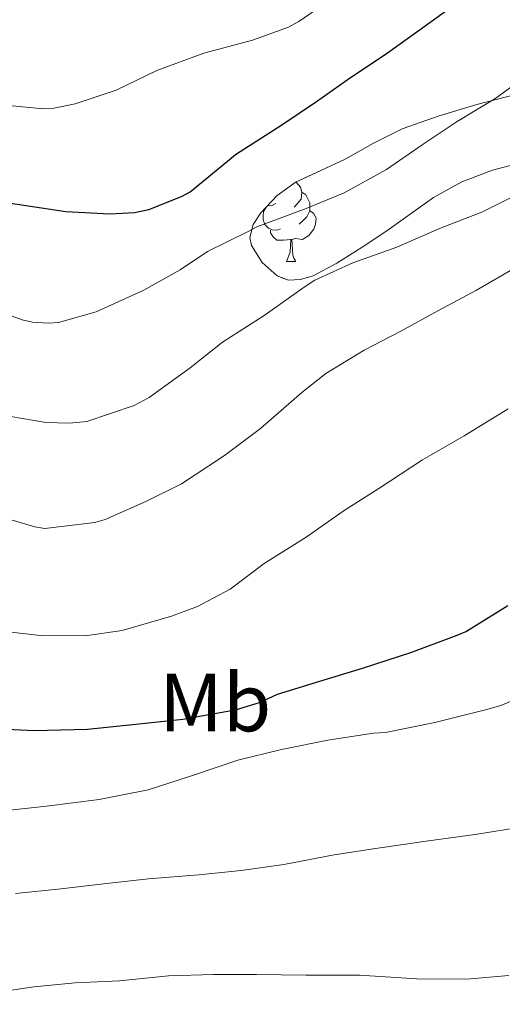
# Model space of a CAD drawing. Extents: x 609372 to 613880, y 773079 to 776122.
# Drawn here: x 612163 to 612222, y 775674 to 775794 of the extents above; entities that cross this region are included whole.
import ezdxf
from ezdxf.enums import TextEntityAlignment as Align

# ---------------------------------------------------------------- set-up
doc = ezdxf.new("R2010")
doc.units = 0
doc.header["$MEASUREMENT"] = 0
doc.linetypes.add('DGN Style 3', pattern=[56.550326, 40.39309, -16.157236])
for name, color, linetype in [('Nivel 35', 7, 'Continuous'), ('Nivel 36', 7, 'Continuous'), ('Nivel 37', 7, 'Continuous'), ('Nivel 4', 7, 'Continuous'), ('Nivel 5', 7, 'Continuous'), ('Nivel 57', 7, 'Continuous'), ('Nivel 61', 7, 'Continuous')]:
    doc.layers.add(name, color=color, linetype=linetype)
doc.styles.add('Style-arialn', font='arialn.shx', dxfattribs={"bigfont": 'arialnbig.shx'})
doc.linetypes.add('5zonar', pattern='A,-5,[1,dgnlstyle.shx,S=0.08,R=0,X=0,Y=0],-5', length=10)

msp = doc.modelspace()

# ---------------------------------------------------------------- linework, layer by layer
at = {"layer": 'Nivel 35', "color": 92, "linetype": '5zonar', "lineweight": 0, "ltscale": 0.5}
msp.add_polyline3d([(612223.9410000001, 775776.619, 439.465), (612220.8049999999, 775775.835, 439.281), (612217.0889999999, 775774.4269999999, 439.257), (612213.6529999999, 775772.507, 439.249), (612210.7949999999, 775770.479, 439.249), (612207.9569999999, 775768.443, 439.249), (612204.939, 775766.4480000001, 439.249), (612201.8770000001, 775764.507, 439.249), (612198.9820000001, 775762.97, 439.122), (612197.4580000001, 775762.5160000001, 438.998), (612195.973, 775762.459, 438.865), (612194.588, 775762.962, 438.732), (612192.773, 775764.588, 438.501), (612191.477, 775766.6510000001, 438.209), (612191.277, 775767.639, 438.049), (612191.6799999999, 775769.21, 437.778), (612192.5970000001, 775770.619, 437.489), (612194.592, 775772.7479999999, 436.868), (612196.9169999999, 775774.395, 436.273), (612199.9070000001, 775775.7890000001, 435.853), (612202.885, 775777.179, 435.633), (612206.311, 775779.094, 435.468), (612209.8130000001, 775780.875, 435.377), (612214.328, 775782.449, 435.335), (612218.9169999999, 775783.8030000001, 435.393), (612223.44, 775785.0109999999, 435.55)], dxfattribs=at)
at = {"layer": 'Nivel 36', "color": 92, "linetype": 'Continuous', "lineweight": 0, "flags": 128}
for points in [[(612196.896, 775774.3800000001), (612196.925, 775774.3630000001), (612197.4550000001, 775773.7779999999), (612197.615, 775773.138), (612197.5050000001, 775772.288), (612197.0800000001, 775771.7579999999), (612196.6599999999, 775771.3330000001)], [(612197.615, 775773.138), (612198.0900000001, 775772.8230000001), (612198.405, 775772.183), (612198.565, 775771.8630000001), (612198.565, 775771.283), (612198.565, 775770.858), (612198.1950000001, 775770.1680000001), (612197.7749999999, 775769.6880000001), (612197.2949999999, 775769.2679999999)], [(612194.4299999999, 775771.7579999999), (612193.8999999999, 775771.493), (612193.459, 775771.5390000001)], [(612195.0149999999, 775768.6780000001), (612194.5900000001, 775768.5179999999), (612194.0050000001, 775768.578), (612193.53, 775768.788), (612193.105, 775769.213), (612192.8899999999, 775769.798), (612192.8899999999, 775770.2180000001), (612192.9450000001, 775770.8030000001), (612193.2820000001, 775771.3500000001)], [(612198.565, 775770.858), (612199.02, 775770.608), (612199.365, 775769.993), (612199.2550000001, 775769.2679999999), (612199.0449999999, 775768.628), (612198.46, 775767.888), (612197.665, 775767.408), (612196.815, 775767.513), (612196.385, 775767.3829999999)], [(612196.2749999999, 775767.3829999999), (612195.385, 775767.298), (612194.54, 775767.298), (612194.115, 775767.7280000001), (612193.7949999999, 775768.203), (612193.7949999999, 775768.5179999999)], [(612195.73, 775764.6980000001), (612196.165, 775765.858), (612196.2749999999, 775767.3829999999), (612196.385, 775767.3829999999), (612196.4199999999, 775766.798), (612196.4550000001, 775766.1130000001), (612196.5249999999, 775765.4979999999), (612196.6399999999, 775765.098), (612196.855, 775764.6980000001)], [(612195.73, 775764.6980000001), (612196.855, 775764.6980000001)]]:
    msp.add_lwpolyline(points, dxfattribs=at)
at = {"layer": 'Nivel 4', "color": 25, "linetype": 'Continuous', "lineweight": 30, "flags": 128}
for points, elevation in [([(612130.0160000001, 775778.963), (612133.2990000001, 775777.8530000001), (612139.763, 775776.013), (612145.2350000001, 775774.493), (612150.851, 775773.5009999999), (612156.595, 775772.621), (612162.9469999999, 775771.693), (612168.851, 775770.8130000001), (612174.2110000001, 775770.5090000001), (612177.219, 775770.685), (612178.979, 775771.0530000001), (612182.963, 775772.621), (612184.0190000001, 775773.1969999999), (612188.547, 775776.9410000001), (612189.507, 775777.7409999999), (612195.155, 775781.341), (612199.395, 775784.173), (612203.523, 775787.1170000001), (612207.763, 775789.9010000001), (612211.875, 775792.845), (612219.155, 775798.125), (612223.587, 775802.0930000001)], 425), ([(612222.6910000001, 775722.8130000001), (612217.635, 775719.6769999999), (612216.467, 775719.1969999999), (612210.851, 775717.085), (612204.963, 775715.1810000001), (612199.747, 775713.5970000001), (612194.611, 775712.0290000001), (612192.419, 775711.021), (612189.4750000001, 775710.0930000001), (612183.1229999999, 775708.9890000001), (612177.395, 775708.3489999999), (612171.507, 775707.773)], 450), ([(612171.507, 775707.773), (612165.027, 775707.5970000001), (612159.155, 775707.869), (612153.267, 775708.237), (612148.163, 775708.237), (612142.6270000001, 775708.237), (612136.979, 775708.2849999999), (612130.851, 775708.3489999999), (612124.227, 775708.621), (612118.291, 775708.8929999999), (612113.027, 775708.909), (612107.4750000001, 775708.477), (612102.131, 775707.4850000001), (612098.787, 775706.429), (612094.051, 775704.365), (612089.3470000001, 775702.0290000001), (612084.3230000001, 775699.933), (612082.6270000001, 775698.909), (612068.611, 775688.7010000001), (612067.6510000001, 775687.277), (612065.155, 775682.925), (612062.8030000001, 775677.6610000001), (612060.7550000001, 775672.2050000001)], 450)]:
    msp.add_lwpolyline(points, dxfattribs=dict(at, elevation=elevation))
at = {"layer": 'Nivel 5', "color": 25, "linetype": 'Continuous', "lineweight": 0, "flags": 128}
for points, elevation in [([(612117.4909999999, 775794.2209999999), (612123.699, 775792.8289999999), (612130.291, 775791.3729999999), (612135.8910000001, 775789.7890000001), (612141.155, 775788.1410000001), (612147.1070000001, 775786.237), (612152.547, 775784.717), (612155.747, 775784.1089999999), (612161.523, 775783.7409999999), (612166.163, 775783.3090000001), (612167.395, 775783.3729999999), (612170.0190000001, 775783.9010000001), (612174.9950000001, 775785.581), (612179.9550000001, 775787.9650000001), (612185.6669999999, 775790.077), (612191.6030000001, 775791.645), (612195.9709999999, 775793.229), (612197.219, 775793.9010000001), (612201.395, 775796.781)], 420), ([(612225.7309999999, 775787.885), (612221.219, 775784.5730000001), (612216.4990000001, 775781.7409999999), (612212.243, 775778.925), (612207.923, 775775.9010000001), (612202.7390000001, 775773.0689999999), (612198.115, 775771.165), (612192.131, 775768.925), (612191.0590000001, 775768.3489999999), (612186.0989999999, 775765.9170000001), (612182.8030000001, 775763.693), (612178.355, 775761.213), (612172.5630000001, 775758.605), (612167.987, 775757.2930000001), (612166.7069999999, 775757.1969999999), (612164.8030000001, 775757.325), (612163.5390000001, 775757.5970000001), (612160.291, 775758.797)], 430), ([(612224.243, 775773.0530000001), (612219.507, 775770.7010000001), (612214.5789999999, 775768.8130000001), (612209.1869999999, 775766.4450000001), (612203.827, 775764.557), (612199.1869999999, 775762.429), (612197.9070000001, 775761.5970000001), (612193.0109999999, 775758.125), (612187.939, 775754.8929999999), (612184.0190000001, 775751.757), (612179.027, 775748.173), (612177.1710000001, 775747.1969999999), (612171.443, 775745.229), (612169.2990000001, 775745.021), (612166.419, 775745.101), (612160.723, 775746.1089999999)], 435), ([(612223.7949999999, 775764.061), (612218.8670000001, 775761.213), (612214.227, 775758.733), (612209.6510000001, 775756.2209999999), (612205.203, 775753.9170000001), (612200.531, 775751.101), (612197.587, 775748.781), (612192.5789999999, 775744.381), (612188.358, 775741.2409999999), (612187.9550000001, 775740.9410000001), (612182.963, 775737.645), (612178.611, 775735.4850000001), (612173.6510000001, 775733.325), (612172.4029999999, 775732.9569999999), (612166.3230000001, 775732.237), (612165.1070000001, 775732.429), (612162.2110000001, 775733.277)], 440), ([(612222.7390000001, 775746.7650000001), (612217.379, 775743.5009999999), (612213.439, 775741.2409999999), (612212.2749999999, 775740.5730000001), (612206.979, 775737.085), (612202.7390000001, 775734.413), (612198.115, 775731.165), (612193.027, 775727.949), (612188.8670000001, 775724.845), (612184.899, 775722.717), (612181.7309999999, 775721.533), (612175.7150000001, 775719.821), (612171.219, 775719.165), (612165.7790000001, 775719.1810000001), (612160.6910000001, 775719.757), (612154.483, 775720.2690000001), (612149.091, 775720.557), (612143.091, 775720.5889999999), (612137.075, 775720.605), (612132.0349999999, 775720.605), (612126.467, 775720.621), (612121.4269999999, 775720.317), (612116.307, 775720.237), (612109.379, 775720.189)], 445), ([(612226.9469999999, 775712.845), (612221.8430000001, 775710.669), (612219.9550000001, 775710.1410000001), (612213.7949999999, 775708.621), (612207.7790000001, 775707.405), (612206.3389999999, 775707.3090000001), (612200.771, 775706.477), (612195.1070000001, 775705.3090000001), (612189.7949999999, 775704.0290000001), (612184.2749999999, 775702.1570000001), (612178.899, 775700.429), (612172.9310000001, 775699.229), (612166.5149999999, 775698.4450000001), (612160.1470000001, 775697.7409999999)], 455), ([(612224.7550000001, 775695.949), (612218.723, 775694.973), (612213.027, 775694.2209999999), (612206.8670000001, 775693.325), (612201.523, 775692.493), (612195.395, 775691.3090000001), (612190.227, 775690.5889999999), (612185.075, 775690.061), (612178.915, 775689.581), (612173.443, 775688.9569999999), (612168.291, 775688.3489999999), (612162.7390000001, 775687.8049999999)], 460), ([(612222.8030000001, 775677.837), (612217.6510000001, 775677.389), (612211.6030000001, 775677.4210000001), (612204.6429999999, 775677.8530000001), (612198.0989999999, 775677.869), (612192.0830000001, 775677.933), (612186.851, 775677.933), (612181.3630000001, 775677.773), (612175.395, 775677.149), (612169.987, 775676.925), (612164.979, 775676.429), (612158.4510000001, 775675.469), (612152.2110000001, 775674.5249999999), (612145.395, 775673.165)], 465)]:
    msp.add_lwpolyline(points, dxfattribs=dict(at, elevation=elevation))
at = {"layer": 'Nivel 57', "color": 92, "linetype": 'DGN Style 3', "lineweight": 0, "flags": 128}
msp.add_lwpolyline([(612371.5220000001, 775616.8049999999), (612374.0050000001, 775618.3470000001), (612376.602, 775620.0150000001), (612378.885, 775622.203), (612379.8360000001, 775624.1470000001), (612379.8770000001, 775626.139), (612379.256, 775627.8859999999), (612378.1810000001, 775629.531), (612376.095, 775631.423), (612373.973, 775633.355), (612372.446, 775635.301), (612371.541, 775637.2590000001), (612371.6499999999, 775638.335), (612372.256, 775639.409), (612374.3570000001, 775641.467), (612375.6440000001, 775642.1980000001), (612376.9310000001, 775642.439), (612379.5090000001, 775642.379), (612382.8530000001, 775642.3840000001), (612386.1969999999, 775642.315), (612387.686, 775642.3600000001), (612389.0549999999, 775642.2609999999), (612389.6529999999, 775641.8829999999), (612390.0050000001, 775641.003), (612390.1089999999, 775639.8759999999), (612390.1329999999, 775637.3870000001), (612390.27, 775634.467), (612390.469, 775631.5789999999), (612391.3090000001, 775629.108), (612393.0009999999, 775627.006), (612394.453, 775625.915), (612400.5800000001, 775622.6599999999), (612406.709, 775619.611), (612410.7720000001, 775617.2139999999), (612414.837, 775614.8430000001), (612415.9920000001, 775614.467), (612417.273, 775614.442), (612419.781, 775615.371), (612421.743, 775617.236), (612423.061, 775619.547), (612423.7039999999, 775621.9369999999), (612423.7010000001, 775624.283), (612422.8459999999, 775626.06), (612422.021, 775627.835), (612422.0900000001, 775630.348), (612423.0290000001, 775632.763), (612425.101, 775635.1910000001), (612427.1570000001, 775637.547), (612428.946, 775639.932), (612430.6769999999, 775642.3630000001), (612432.469, 775645.517), (612434.2450000001, 775648.699), (612436.588, 775651.7239999999), (612439.317, 775654.4750000001), (612442.2010000001, 775656.696), (612445.3330000001, 775658.571), (612447.547, 775659.6769999999), (612449.8459999999, 775660.3), (612451.2849999999, 775660.203), (612453.8260000001, 775658.837), (612456.101, 775656.683), (612458.003, 775654.53), (612459.717, 775652.155), (612460.9820000001, 775649.851), (612461.7649999999, 775647.5150000001), (612461.6680000001, 775646.2309999999), (612460.9169999999, 775644.9550000001), (612458.5719999999, 775642.979), (612455.9569999999, 775641.835), (612453.341, 775641.26), (612450.7250000001, 775640.699), (612448.423, 775639.69), (612446.341, 775638.1710000001), (612445.1840000001, 775636.5360000001), (612444.71, 775634.6880000001), (612444.821, 775633.5789999999), (612445.5179999999, 775632.1440000001), (612446.773, 775631.115), (612449.2039999999, 775630.2080000001), (612451.669, 775629.3230000001), (612454.2080000001, 775628.3670000001), (612456.773, 775627.419), (612459.1799999999, 775626.9809999999), (612461.6880000001, 775627.2509999999), (612463.2209999999, 775627.835), (612465.9469999999, 775629.311), (612468.6610000001, 775630.827), (612471.9310000001, 775632.679), (612475.2209999999, 775634.523), (612478.291, 775635.4780000001), (612481.5590000001, 775635.396), (612483.541, 775634.811), (612485.702, 775633.392), (612487.8289999999, 775631.915), (612491.4639999999, 775630.098), (612495.3330000001, 775628.8589999999), (612503.3910000001, 775628.0490000001), (612511.5730000001, 775627.963), (612528.277, 775628.507), (612535.5560000001, 775628.9040000001), (612542.8530000001, 775629.435), (612549.335, 775630.146), (612555.7509999999, 775631.4099999999), (612559.925, 775632.699), (612568.219, 775635.9850000001), (612576.341, 775639.483), (612585.9580000001, 775643.6499999999), (612595.493, 775648.0430000001), (612601.675, 775651.6640000001), (612607.5730000001, 775655.851), (612612.1410000001, 775659.381), (612616.533, 775663.131), (612619.9480000001, 775666.463), (612623.0449999999, 775670.139), (612624.9240000001, 775673.125), (612626.341, 775676.3630000001), (612627.5560000001, 775680.4010000001), (612628.213, 775684.443), (612628.2490000001, 775687.8910000001), (612627.717, 775691.3389999999), (612626.979, 775693.5360000001), (612625.797, 775695.547), (612623.852, 775697.75), (612621.3330000001, 775699.435), (612618.8770000001, 775700.273), (612616.4210000001, 775700.459), (612613.4720000001, 775700.104), (612610.533, 775699.131), (612607.131, 775697.288), (612604.149, 775694.8910000001), (612601.8489999999, 775692.0109999999), (612599.605, 775689.1470000001), (612596.7609999999, 775686.459), (612593.7010000001, 775683.963), (612590.2949999999, 775681.835), (612586.693, 775680.155), (612583.898, 775679.294), (612580.9539999999, 775679.294), (612579.173, 775680.0590000001), (612576.4199999999, 775682.783), (612574.5970000001, 775686.1229999999), (612573.23, 775689.7550000001), (612572.0689999999, 775693.483), (612571.2239999999, 775696.8900000001), (612570.6130000001, 775700.2990000001), (612570.69, 775702.5719999999), (612571.7490000001, 775704.827), (612572.9310000001, 775705.825), (612574.325, 775706.2890000001), (612577.061, 775707.227), (612579.7420000001, 775709.3500000001), (612581.845, 775711.9950000001), (612582.395, 775713.6270000001), (612582.5, 775715.3489999999), (612581.797, 775718.7309999999), (612580.5160000001, 775721.9809999999), (612578.629, 775725.0190000001), (612576.1440000001, 775727.73), (612573.3330000001, 775729.915), (612569.702, 775732.087), (612566.0050000001, 775734.1229999999), (612562.0549999999, 775736.156), (612558.085, 775738.139), (612553.835, 775739.919), (612550.6429999999, 775741.2409999999), (612549.557, 775741.6910000001), (612546.7250000001, 775743.554), (612544.213, 775746.203), (612542.2749999999, 775748.689), (612540.96, 775751.217), (612540.8049999999, 775752.923), (612541.764, 775755.7760000001), (612543.253, 775758.523), (612544.6880000001, 775760.527), (612546.1669999999, 775762.521), (612546.7409999999, 775763.851), (612546.675, 775764.9639999999), (612546.1089999999, 775766.0789999999), (612544.2609999999, 775768.283), (612541.308, 775771.031), (612538.3729999999, 775773.4510000001), (612535.408, 775776.1840000001), (612532.4850000001, 775778.9709999999), (612530.1089999999, 775781.665), (612528.2050000001, 775784.774), (612527.2690000001, 775787.0989999999), (612526.699, 775790.6670000001), (612526.757, 775794.2350000001), (612527.0560000001, 775796.1950000001), (612527.2849999999, 775798.155), (612526.6880000001, 775801.4439999999), (612525.0290000001, 775804.379), (612521.77, 775807.8090000001), (612518.5009999999, 775811.115), (612515.348, 775813.828), (612512.3829999999, 775816.656), (612511.237, 775818.987), (612510.3570000001, 775822.611), (612509.477, 775826.2350000001), (612515.5249999999, 775836.395), (612515.5830000001, 775836.439), (612228.237, 775831.726), (612228.327, 775830.767), (612229.1570000001, 775827.0349999999), (612230.486, 775824.2390000001), (612232.5009999999, 775821.9469999999), (612234.882, 775819.9739999999), (612237.2690000001, 775818.0109999999), (612240.22, 775815.5630000001), (612243.173, 775813.0989999999), (612245.273, 775811.0050000001), (612246.869, 775808.6030000001), (612247.2490000001, 775806.821), (612246.9280000001, 775804.8600000001), (612245.0449999999, 775801.131), (612242.601, 775797.881), (612239.8770000001, 775794.9070000001), (612237.06, 775792.294), (612234.085, 775789.8670000001), (612231.1470000001, 775787.8160000001), (612227.9569999999, 775786.283), (612223.44, 775785.0109999999), (612218.9169999999, 775783.8030000001), (612214.328, 775782.449), (612209.8130000001, 775780.875), (612206.311, 775779.094), (612202.885, 775777.179), (612199.9070000001, 775775.7890000001), (612196.9169999999, 775774.395), (612194.592, 775772.7479999999), (612192.5970000001, 775770.619), (612191.6799999999, 775769.21), (612191.277, 775767.639), (612191.477, 775766.6510000001), (612192.773, 775764.588), (612194.588, 775762.962), (612195.973, 775762.459), (612197.4580000001, 775762.5160000001), (612198.9820000001, 775762.97), (612201.8770000001, 775764.507), (612204.939, 775766.4480000001), (612207.9569999999, 775768.443), (612210.7949999999, 775770.479), (612213.6529999999, 775772.507), (612217.0889999999, 775774.4269999999), (612220.8049999999, 775775.835), (612223.9410000001, 775776.619), (612227.077, 775776.923), (612230.389, 775776.923), (612233.7010000001, 775776.923), (612236.672, 775776.923), (612239.6370000001, 775776.923), (612242.335, 775776.6440000001), (612244.997, 775775.963), (612247.2209999999, 775774.973), (612249.1410000001, 775773.419), (612250.9029999999, 775771.315), (612252.101, 775768.9550000001), (612252.936, 775766.095), (612253.781, 775763.227), (612254.9169999999, 775759.8670000001), (612256.0530000001, 775756.507), (612257.301, 775754.587), (612258.5490000001, 775752.6670000001), (612259.5900000001, 775752.06), (612260.933, 775751.8030000001), (612263.814, 775751.3260000001), (612266.6610000001, 775750.7309999999), (612273.4610000001, 775748.611), (612280.2609999999, 775746.4909999999), (612281.4610000001, 775746.459), (612282.341, 775746.315), (612285.3489999999, 775745.243), (612287.365, 775744.1710000001), (612288.037, 775743.6910000001), (612288.9169999999, 775742.8430000001), (612289.4450000001, 775742.1710000001), (612289.923, 775741.2409999999), (612290.037, 775741.0190000001), (612290.2450000001, 775740.219), (612290.3090000001, 775739.355), (612289.0930000001, 775735.7390000001), (612288.581, 775734.875), (612285.0449999999, 775730.747), (612281.1089999999, 775727.2590000001), (612276.933, 775724.443), (612274.165, 775722.9070000001), (612273.0290000001, 775722.459), (612271.381, 775722.075), (612270.3090000001, 775721.979), (612266.6610000001, 775722.7150000001), (612264.101, 775723.8030000001), (612261.7649999999, 775725.179), (612260.6610000001, 775725.659), (612258.9809999999, 775726.027), (612257.8929999999, 775726.0430000001), (612256.325, 775725.8189999999), (612255.3489999999, 775725.467), (612253.013, 775724.139), (612252.165, 775723.4510000001), (612251.077, 775722.219), (612250.453, 775721.291), (612249.237, 775718.811), (612248.9010000001, 775717.8189999999), (612248.4210000001, 775715.3389999999), (612248.341, 775709.915), (612248.5490000001, 775704.523), (612248.949, 775701.6270000001), (612250.389, 775696.219), (612250.8049999999, 775695.0989999999), (612251.4610000001, 775693.4990000001), (612253.925, 775689.355), (612254.9010000001, 775688.1229999999), (612257.3489999999, 775683.9310000001), (612259.381, 775679.4029999999), (612259.6529999999, 775678.4909999999), (612260.1810000001, 775675.3389999999), (612260.1810000001, 775674.0109999999), (612259.861, 775671.8030000001), (612259.6370000001, 775670.987), (612257.365, 775666.0430000001), (612254.8530000001, 775660.5549999999), (612253.973, 775659.0830000001), (612250.213, 775654.4110000001), (612246.085, 775650.507), (612242.037, 775647.483), (612236.9169999999, 775644.219), (612232.277, 775641.979), (612231.1089999999, 775641.5150000001), (612226.1170000001, 775640.2990000001), (612219.685, 775639.547), (612214.5490000001, 775639.4510000001), (612209.5249999999, 775639.9310000001), (612204.4850000001, 775641.003), (612199.2690000001, 775642.459), (612193.0290000001, 775643.9469999999), (612187.2849999999, 775645.051), (612183.237, 775645.3870000001), (612182.1810000001, 775645.3389999999), (612180.629, 775645.067), (612179.621, 775644.747), (612175.061, 775641.7550000001), (612170.9010000001, 775638.523), (612166.1969999999, 775635.227), (612161.605, 775632.571), (612159.381, 775631.4990000001), (612158.517, 775631.227), (612155.365, 775630.7949999999), (612149.8130000001, 775630.763), (612148.213, 775630.875), (612143.317, 775631.851), (612141.7490000001, 775632.315), (612137.061, 775634.8430000001), (612136.3570000001, 775635.2590000001), (612132.581, 775639.003), (612132.021, 775639.7390000001), (612131.4450000001, 775640.811), (612131.2849999999, 775641.4990000001), (612131.381, 775642.4909999999), (612131.7490000001, 775643.131), (612136.389, 775646.1070000001), (612139.2209999999, 775648.0109999999), (612140.2609999999, 775648.987), (612140.821, 775649.7069999999), (612141.429, 775650.875), (612141.717, 775652.5390000001), (612141.5730000001, 775657.4990000001), (612141.381, 775658.7150000001), (612140.629, 775660.5549999999), (612140.149, 775661.3230000001), (612137.0449999999, 775665.067), (612136.389, 775665.7550000001), (612132.2450000001, 775669.051), (612127.7010000001, 775671.7550000001), (612124.9809999999, 775672.987), (612119.0930000001, 775674.619), (612114.3090000001, 775675.723), (612109.6529999999, 775676.747), (612104.2450000001, 775678.619), (612103.4610000001, 775678.939), (612100.0689999999, 775679.3870000001), (612094.517, 775679.4029999999), (612093.413, 775679.355), (612092.405, 775679.163), (612090.165, 775678.1710000001), (612088.165, 775676.763), (612087.2050000001, 775675.8670000001), (612086.693, 775675.131), (612086.037, 775668.699), (612089.4610000001, 775661.787), (612089.6529999999, 775661.3389999999), (612093.2849999999, 775634.587), (612092.885, 775633.611), (612087.5889999999, 775629.595), (612086.085, 775630.155), (612080.149, 775630.8910000001), (612079.0930000001, 775629.7390000001), (612078.469, 775628.8430000001), (612076.277, 775617.595), (612076.3090000001, 775617.0349999999), (612079.7490000001, 775605.8829999999), (612084.229, 775592.3470000001), (612087.797, 775583.371), (612088.405, 775582.5549999999), (612095.8770000001, 775577.1470000001), (612097.7649999999, 775576.523), (612099.253, 775576.267), (612100.2450000001, 775576.2350000001), (612101.6370000001, 775576.523), (612102.517, 775576.923), (612106.6769999999, 775579.163), (612107.381, 775579.435), (612108.085, 775579.611), (612109.2050000001, 775579.675), (612109.9890000001, 775579.5789999999), (612113.173, 775578.139), (612113.973, 775577.611), (612116.517, 775575.419), (612120.4850000001, 775571.0349999999), (612124.6769999999, 775567.371), (612128.773, 775564.0590000001), (612129.4610000001, 775563.355), (612130.1969999999, 775562.2350000001), (612130.517, 775561.435), (612130.821, 775560.1229999999), (612130.9010000001, 775557.9469999999), (612130.325, 775551.5789999999), (612130.085, 775550.379), (612127.925, 775544.027), (612126.085, 775539.595), (612123.797, 775535.2110000001), (612121.381, 775530.811), (612118.821, 775525.2749999999), (612118.0689999999, 775523.179), (612117.8289999999, 775521.9950000001), (612117.8130000001, 775521.307), (612118.1810000001, 775519.675), (612120.277, 775515.1950000001), (612122.4369999999, 775510.7150000001), (612124.885, 775506.443), (612125.429, 775505.6429999999), (612126.885, 775504.0430000001), (612127.8289999999, 775503.3230000001), (612128.469, 775503.003), (612129.621, 775502.747), (612130.389, 775502.7150000001), (612132.949, 775503.131), (612134.037, 775503.483), (612135.413, 775504.1710000001), (612136.3729999999, 775504.811), (612138.5009999999, 775506.6670000001), (612141.6529999999, 775510.2509999999), (612144.949, 775514.2990000001), (612147.6370000001, 775518.1710000001), (612149.8770000001, 775522.587), (612152.0689999999, 775527.163), (612152.469, 775527.963), (612154.1170000001, 775533.003), (612155.3330000001, 775537.7069999999), (612156.709, 775542.635), (612157.0449999999, 775544.091), (612157.6370000001, 775549.9310000001), (612157.6529999999, 775551.3230000001), (612156.2609999999, 775556.203), (612156.021, 775556.9070000001), (612155.8929999999, 775558.6510000001), (612156.325, 775562.5390000001), (612156.517, 775563.307), (612158.6769999999, 775567.9310000001), (612159.621, 775569.835), (612160.3570000001, 775570.9070000001), (612161.605, 775572.2990000001), (612163.477, 775573.851), (612164.2930000001, 775574.3630000001), (612165.605, 775574.9070000001), (612166.517, 775575.0989999999), (612172.165, 775573.4510000001), (612177.1410000001, 775571.291), (612178.165, 775570.9709999999), (612179.797, 775570.699), (612185.2690000001, 775570.619), (612189.301, 775570.811), (612191.4610000001, 775571.1950000001), (612196.933, 775573.051), (612202.405, 775575.595), (612207.5889999999, 775577.611), (612212.165, 775579.835), (612217.013, 775582.875), (612221.173, 775585.8670000001), (612225.477, 775589.003), (612227.8130000001, 775590.4110000001), (612228.7250000001, 775590.811), (612233.5090000001, 775591.547), (612234.229, 775591.595), (612238.453, 775591.243), (612240.101, 775590.827), (612244.8049999999, 775588.987), (612246.149, 775588.2350000001), (612250.213, 775585.115), (612250.7250000001, 775584.587), (612254.997, 775581.435), (612255.8929999999, 775580.8430000001), (612260.4210000001, 775578.8589999999), (612261.1570000001, 775578.5549999999), (612265.797, 775577.435), (612266.6610000001, 775577.307), (612271.2050000001, 775575.611), (612271.8770000001, 775575.307), (612272.6130000001, 775574.763), (612272.9010000001, 775574.3630000001), (612273.1410000001, 775573.7550000001), (612270.9809999999, 775571.243), (612270.5490000001, 775570.9070000001), (612266.869, 775568.987), (612266.3090000001, 775568.7949999999), (612263.2849999999, 775568.4110000001), (612257.8289999999, 775568.4110000001), (612252.949, 775568.459), (612247.2849999999, 775568.4909999999), (612242.0050000001, 775568.571), (612236.3570000001, 775568.763), (612231.061, 775568.5390000001), (612230.021, 775568.3470000001), (612224.037, 775568.0109999999), (612219.9410000001, 775567.659), (612214.5490000001, 775566.379), (612209.173, 775565.467), (612204.1329999999, 775564.027), (612198.565, 775562.4269999999), (612193.8929999999, 775560.5390000001), (612191.477, 775559.355), (612190.6610000001, 775558.811), (612189.5889999999, 775557.8829999999), (612189.013, 775557.243), (612188.3729999999, 775556.2509999999), (612187.5730000001, 775551.531), (612187.493, 775545.8030000001), (612187.5889999999, 775544.7949999999), (612187.781, 775544.139), (612188.213, 775543.2749999999), (612188.645, 775542.763), (612189.1410000001, 775542.331), (612190.517, 775541.4029999999), (612191.3970000001, 775540.9550000001), (612192.629, 775540.5549999999), (612193.6370000001, 775540.395), (612195.493, 775540.3470000001), (612199.5249999999, 775540.7949999999), (612200.0050000001, 775540.923), (612202.8049999999, 775541.291), (612204.4210000001, 775541.2590000001), (612205.0290000001, 775541.163), (612205.909, 775540.9070000001), (612206.405, 775540.6510000001), (612207.077, 775540.1710000001), (612208.6769999999, 775538.507), (612209.1089999999, 775537.899), (612210.021, 775536.0590000001), (612211.5889999999, 775530.6670000001), (612211.9410000001, 775528.683), (612211.973, 775528.027), (612211.797, 775527.131), (612211.1089999999, 775525.979), (612210.453, 775525.179), (612209.0290000001, 775523.9950000001), (612208.3729999999, 775523.611), (612203.2050000001, 775522.219), (612199.669, 775521.611), (612198.949, 775521.3870000001), (612197.1570000001, 775520.395), (612196.325, 775519.7550000001), (612195.9410000001, 775519.2749999999), (612196.469, 775516.699), (612196.7250000001, 775516.027), (612197.077, 775515.3870000001), (612199.925, 775513.4990000001), (612204.341, 775511.3389999999), (612204.773, 775511.067), (612205.541, 775510.091), (612205.797, 775509.5789999999), (612206.085, 775508.763), (612206.1329999999, 775508.1869999999), (612206.085, 775507.371), (612205.9410000001, 775506.8589999999), (612205.717, 775506.3630000001), (612205.301, 775505.6910000001), (612201.3970000001, 775502.395), (612200.469, 775501.675), (612199.8770000001, 775501.067), (612199.061, 775499.547), (612198.7409999999, 775498.683), (612198.6610000001, 775498.0590000001), (612199.0449999999, 775496.5549999999), (612199.253, 775496.027), (612201.0290000001, 775492.9550000001), (612204.229, 775488.9550000001), (612205.317, 775487.611), (612209.013, 775484.1869999999), (612212.885, 775481.467), (612214.6610000001, 775480.523), (612218.869, 775478.939), (612219.621, 775478.747), (612223.4450000001, 775477.0190000001), (612226.165, 775475.3389999999), (612229.8289999999, 775472.379), (612230.4369999999, 775471.8189999999), (612234.9010000001, 775469.3389999999), (612235.7490000001, 775469.0190000001), (612237.4610000001, 775468.6510000001), (612238.7250000001, 775468.587), (612239.541, 775468.587), (612241.541, 775468.923), (612242.3090000001, 775469.1950000001), (612244.0530000001, 775470.1869999999), (612248.645, 775473.787), (612252.933, 775476.6670000001), (612253.605, 775477.0830000001), (612254.2930000001, 775477.675), (612254.517, 775478.4909999999), (612252.757, 775479.8670000001), (612248.3729999999, 775482.267), (612243.4450000001, 775484.4110000001), (612242.709, 775484.827), (612241.925, 775485.5630000001), (612241.621, 775486.139), (612241.493, 775486.7790000001), (612241.557, 775487.7390000001), (612241.8130000001, 775488.379), (612244.0050000001, 775490.587), (612249.061, 775494.2350000001), (612253.2690000001, 775497.899), (612257.381, 775501.291), (612261.2690000001, 775504.507), (612265.9410000001, 775508.1070000001), (612270.1170000001, 775511.051), (612271.845, 775512.155), (612273.2690000001, 775513.355), (612273.717, 775513.8829999999), (612274.5490000001, 775515.3230000001), (612274.9010000001, 775516.219), (612275.0449999999, 775516.9070000001), (612275.1570000001, 775521.915), (612275.0930000001, 775522.8589999999), (612274.021, 775525.2590000001), (612271.1410000001, 775529.6910000001), (612270.757, 775530.379), (612270.4210000001, 775530.811), (612268.9010000001, 775532.1229999999), (612268.1329999999, 775532.587), (612267.5730000001, 775532.827), (612266.709, 775533.003), (612263.7490000001, 775531.419), (612263.3970000001, 775531.131), (612263.061, 775530.9709999999), (612262.453, 775530.9070000001), (612261.9569999999, 775530.987), (612261.077, 775531.355), (612259.861, 775532.1710000001), (612259.0290000001, 775532.9070000001), (612258.517, 775533.4990000001), (612257.8289999999, 775534.5390000001), (612257.5090000001, 775535.2749999999), (612257.3330000001, 775536.315), (612258.869, 775540.219), (612259.557, 775541.483), (612262.5009999999, 775545.435), (612265.669, 775549.371), (612268.837, 775554.4750000001), (612269.173, 775555.2110000001), (612270.1170000001, 775560.2350000001), (612270.2609999999, 775560.827), (612270.6130000001, 775561.6910000001), (612271.733, 775563.4990000001), (612273.173, 775565.291), (612273.621, 775565.723), (612273.9410000001, 775565.963), (612277.7649999999, 775567.787), (612278.405, 775567.9950000001), (612282.949, 775568.267), (612288.229, 775568.2990000001), (612290.149, 775568.5390000001), (612292.0050000001, 775569.0190000001), (612292.7250000001, 775569.307), (612295.733, 775571.291), (612298.933, 775574.155), (612299.3489999999, 775574.635), (612299.8289999999, 775575.3870000001), (612300.277, 775578.2990000001), (612300.277, 775579.1470000001), (612300.021, 775580.0430000001), (612298.757, 775581.2590000001), (612298.325, 775581.531), (612295.2209999999, 775582.027), (612291.429, 775581.9950000001), (612291.0449999999, 775582.0109999999), (612290.0050000001, 775582.219), (612289.5889999999, 775582.3630000001), (612288.3570000001, 775583.0830000001), (612287.6370000001, 775583.659), (612285.8770000001, 775587.163), (612285.477, 775588.459), (612285.2209999999, 775588.9550000001), (612283.8130000001, 775590.7949999999), (612282.9809999999, 775591.595), (612281.125, 775592.9709999999), (612280.645, 775593.243), (612275.9569999999, 775594.7790000001), (612275.301, 775595.003), (612274.341, 775595.483), (612273.733, 775595.899), (612272.885, 775596.7309999999), (612271.925, 775598.1229999999), (612271.413, 775599.2110000001), (612271.2050000001, 775599.899), (612271.317, 775604.4750000001), (612271.413, 775605.0989999999), (612271.4610000001, 775610.6030000001), (612271.4610000001, 775616.219), (612271.477, 775616.8430000001), (612271.7010000001, 775617.611), (612271.9569999999, 775617.963), (612272.2930000001, 775618.203), (612272.821, 775618.331), (612273.2050000001, 775618.331), (612274.149, 775618.1070000001), (612274.7409999999, 775617.851), (612276.837, 775616.619), (612279.413, 775614.6030000001), (612280.021, 775613.979), (612280.533, 775613.5789999999), (612283.973, 775610.1070000001), (612284.7250000001, 775609.1950000001), (612287.557, 775606.747), (612288.1329999999, 775606.3630000001), (612293.237, 775604.8589999999), (612297.973, 775604.1710000001), (612300.3570000001, 775603.9469999999), (612305.3330000001, 775604.1869999999), (612311.189, 775605.2590000001), (612312.0050000001, 775605.4990000001), (612316.517, 775607.675), (612317.413, 775608.283), (612317.909, 775608.7309999999), (612318.277, 775609.179), (612318.629, 775609.915), (612318.773, 775610.459), (612319.0290000001, 775612.4269999999), (612319.0290000001, 775613.723), (612318.757, 775614.635), (612317.973, 775615.2110000001), (612317.605, 775615.371), (612314.2609999999, 775614.507), (612310.2609999999, 775612.763), (612304.997, 775610.747), (612304.2930000001, 775610.5390000001), (612298.5970000001, 775610.219), (612297.2209999999, 775610.267), (612296.4210000001, 775610.443), (612295.4450000001, 775610.8589999999), (612294.9650000001, 775611.227), (612294.6130000001, 775611.6429999999), (612294.2609999999, 775612.3630000001), (612294.037, 775613.419), (612294.037, 775614.2509999999), (612294.1329999999, 775614.7949999999), (612295.253, 775616.763), (612295.925, 775617.595), (612299.8289999999, 775621.067), (612301.8130000001, 775623.003), (612305.9569999999, 775626.155), (612310.517, 775629.7390000001), (612311.077, 775630.203), (612313.381, 775631.419), (612318.0689999999, 775633.163), (612322.6610000001, 775635.291), (612327.0290000001, 775637.787), (612331.5889999999, 775639.675), (612337.013, 775641.4990000001), (612341.9569999999, 775642.4909999999), (612342.565, 775642.619), (612346.037, 775644.459), (612346.469, 775644.763), (612348.149, 775647.291), (612348.3570000001, 775647.8030000001), (612349.669, 775649.979), (612350.629, 775651.131), (612351.2849999999, 775651.7069999999), (612352.149, 775652.0590000001), (612353.077, 775651.8030000001), (612353.8770000001, 775650.9070000001), (612354.213, 775650.2350000001), (612354.6130000001, 775647.771), (612354.6130000001, 775646.875), (612353.5249999999, 775641.899), (612352.1969999999, 775637.9950000001), (612349.797, 775633.243), (612348.693, 775630.571), (612348.2609999999, 775628.923), (612348.0530000001, 775627.2590000001), (612348.0530000001, 775626.6670000001), (612348.101, 775626.315), (612350.709, 775626.027), (612355.429, 775626.1710000001), (612356.0530000001, 775626.1070000001), (612357.925, 775624.443), (612358.4210000001, 775623.835), (612359.413, 775621.8829999999), (612360.5970000001, 775618.523), (612360.709, 775617.979), (612362.9650000001, 775616.6030000001), (612368.949, 775616.1070000001), (612370.2579999999, 775616.257)], close=True, dxfattribs=at)
at = {"layer": 'Nivel 61', "color": 19, "linetype": 'Continuous', "lineweight": 0}
msp.add_3dface([(610294.8600000001, 773485.8200000001), (610257.4299999999, 775799.3900000001), (613646.8300000001, 775855), (613685.3899999999, 773541.4199999999)], dxfattribs=at)

# ---------------------------------------------------------------- texts
at = {"layer": 'Nivel 37', "color": 92, "linetype": 'Continuous', "lineweight": 0, "style": 'Style-arialn'}
msp.add_text('Mb', height=7.000002, dxfattribs=at).set_placement((612187.0518623525, 775711.034001, 449.467), align=Align.MIDDLE_CENTER)

doc.saveas('drawing.dxf')
